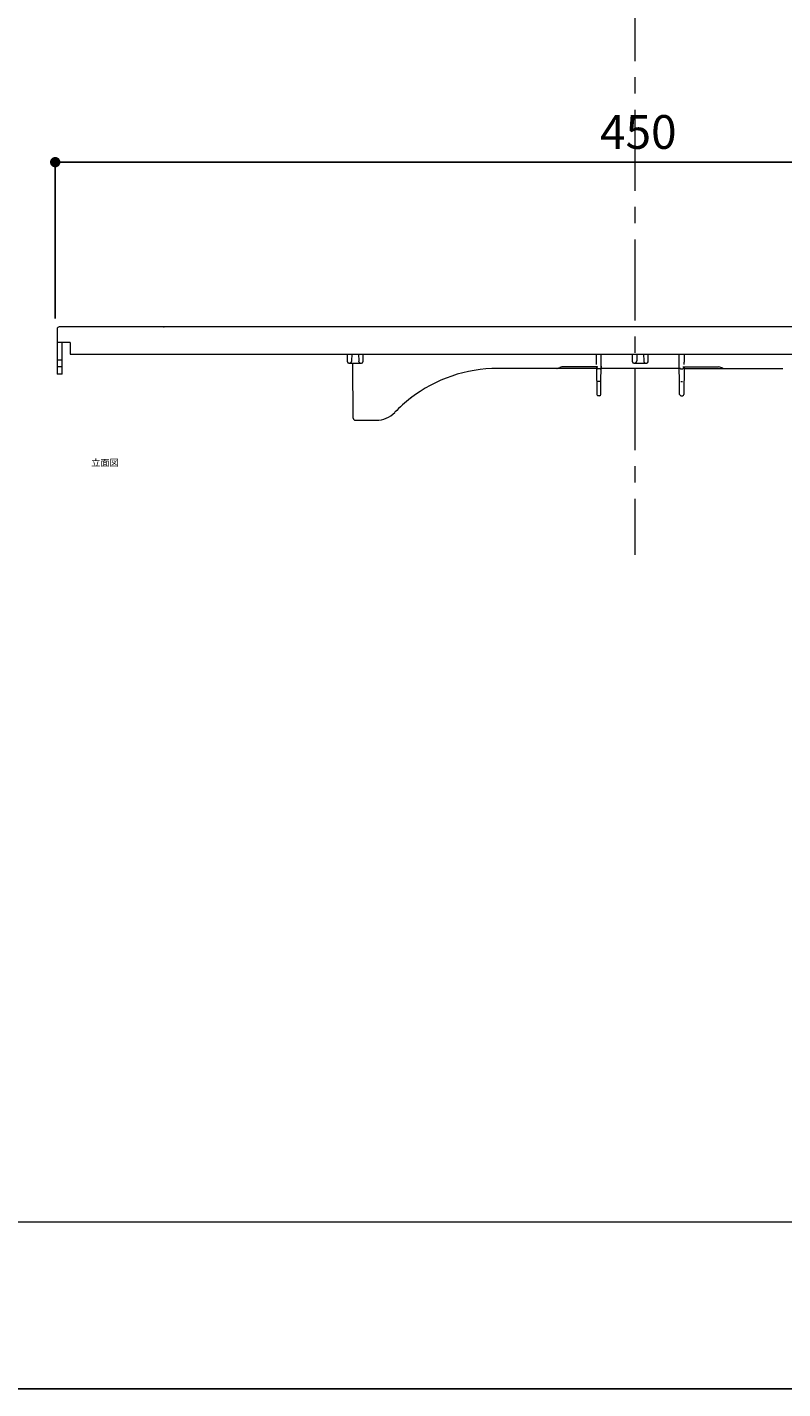
# Model space of a CAD drawing. Extents: x 0 to 1485, y 0 to 1050.
# Drawn here: x 332 to 624, y 0 to 525 of the extents above; entities that cross this region are included whole.
import ezdxf

# ---------------------------------------------------------------- set-up
doc = ezdxf.new("R2010")
doc.units = 0
doc.header["$LTSCALE"] = 5
doc.header["$MEASUREMENT"] = 0
doc.linetypes.add('CENTER1', pattern=[10, 6.25, -1.25, 1.25, -1.25])
doc.layers.get('0').update_dxf_attribs({"linetype": 'CONTINUOUS', "lineweight": 5})
doc.layers.get('Defpoints').update_dxf_attribs({"linetype": 'CONTINUOUS'})
for name, color, linetype, lineweight in [('_0-0_0', 7, 'CONTINUOUS', 5), ('_F-1_', 1, 'CONTINUOUS', 5), ('寸法', 7, 'CONTINUOUS', 5)]:
    doc.layers.add(name, color=color, linetype=linetype, lineweight=lineweight)
doc.layers.add('_F-0_', color=7, linetype='CONTINUOUS', plot=False)
doc.styles.add('基本設定', font='arial.ttf', dxfattribs={"height": 2.6})
doc.dimstyles.new('基本設定', dxfattribs={"dimtxt": 2.6, "dimasz": 0.8, "dimexe": 0, "dimexo": 1, "dimgap": 1, "dimtad": 1, "dimdec": 1, "dimdsep": 46, "dimtxsty": '基本設定', "dimblk": 'DOT', "dimcen": 2.5, "dimclrd": 5, "dimclre": 5, "dimclrt": 256, "dimadec": 0, "dimazin": 0, "dimtfac": 1, "dimtdec": 1, "dimtix": 1, "dimtofl": 0, "dimtmove": 0, "dimatfit": 3, "dimfxl": 1, "dimtolj": 2, "dimtzin": 0, "dimarcsym": 0})

# ---------------------------------------------------------------- blocks, each defined once
blk = doc.blocks.new('_Dot')
at = {"color": 0, "linetype": 'ByBlock', "lineweight": -2}
blk.add_line((-0.5, 0), (-1, 0), dxfattribs=at)
at = {"color": 0, "linetype": 'ByBlock', "const_width": 0.5}
blk.add_lwpolyline([(-0.25, 0, 1), (0.25, 0, 1)], format="xyb", close=True, dxfattribs=at)
blk = doc.blocks.new('*D222')
at = {"layer": 'Defpoints', "color": 0, "linetype": 'Continuous', "transparency": 16777216}
for p in [(793.29, 472.97), (343.29, 407.67), (793.29, 409.43)]:
    blk.add_point(p, dxfattribs=at)
at = {"layer": '寸法', "color": 5, "linetype": 'Continuous', "lineweight": -2, "transparency": 16777216}
for p, q in [((343.29, 412.67), (343.29, 472.97)), ((347.29, 472.97), (789.29, 472.97)), ((793.29, 414.43), (793.29, 472.97))]:
    blk.add_line(p, q, dxfattribs=at)
at = {"layer": '寸法', "color": 5, "linetype": 'Continuous', "lineweight": -2, "transparency": 16777216, "xscale": 4, "yscale": 4, "zscale": 4, "rotation": 180}
blk.add_blockref('_Dot', (343.29, 472.97), dxfattribs=at)
at = {"layer": '寸法', "color": 5, "linetype": 'Continuous', "lineweight": -2, "transparency": 16777216, "xscale": 4, "yscale": 4, "zscale": 4}
blk.add_blockref('_Dot', (793.29, 472.97), dxfattribs=at)
at = {"layer": '寸法', "linetype": 'Continuous', "transparency": 16777216, "insert": (568.29, 484.61), "char_height": 13, "attachment_point": 5, "style": '基本設定'}
blk.add_mtext('\\A2;450', dxfattribs=at)

msp = doc.modelspace()

# ---------------------------------------------------------------- linework, layer by layer
at = {"color": 7, "linetype": 'Continuous', "lineweight": 5}
for p, q in [((344.04, 408.68), (344.04, 391.28)), ((793.29, 409.43), (344.79, 409.43)), ((385.04, 409.43), (385.29, 409.43)), ((345.04, 403.43), (344.04, 403.43)), ((349.04, 403.43), (345.04, 403.43)), ((346.04, 391.28), (346.04, 403.43)), ((349.04, 403.43), (349.07, 398.93)), ((346.04, 396.67), (344.04, 396.67)), ((344.04, 394.15), (346.04, 394.15)), ((349.07, 398.93), (789, 398.93)), ((456.04, 395.93), (456.04, 398.93)), ((456.69, 395.43), (456.54, 395.43)), ((456.77, 395.43), (461.54, 395.43)), ((457.77, 398.93), (457.68, 396.39)), ((458.31, 374.22), (458.12, 395.43)), ((460.3, 398.93), (460.39, 396.39)), ((462.04, 398.93), (462.04, 395.93)), ((537.23, 393.51), (537.99, 393.85)), ((552.47, 394.02), (538.8, 394.02)), ((552.13, 394.89), (552.09, 398.93)), ((552.13, 394.02), (552.23, 383.42)), ((553.84, 383.42), (553.98, 398.93)), ((553.94, 394.29), (553.93, 393.83)), ((566.04, 395.93), (566.04, 398.93)), ((566.69, 395.43), (566.54, 395.43)), ((566.77, 395.43), (571.54, 395.43)), ((567.77, 398.93), (567.68, 396.39)), ((570.01, 398.75), (570.01, 398.74)), ((570.3, 398.93), (570.39, 396.39)), ((572.04, 395.93), (572.04, 398.93)), ((584.23, 383.42), (584.09, 398.93)), ((585.6, 394.02), (599.27, 394.02)), ((585.94, 394.02), (585.84, 383.42)), ((585.94, 394.89), (585.95, 395.83)), ((585.98, 398.93), (585.95, 395.83)), ((600.84, 393.51), (600.08, 393.85)), ((346.04, 391.28), (344.04, 391.28)), ((552.14, 393.43), (514.04, 393.43)), ((553.43, 393.34), (552.64, 393.34)), ((584.14, 393.43), (553.93, 393.43)), ((584.64, 393.34), (585.43, 393.34)), ((585.93, 393.43), (624.03, 393.43)), ((553.39, 388.34), (552.68, 388.34)), ((584.68, 388.34), (585.39, 388.34)), ((480.44, 381.97), (480.32, 381.88)), ((480.44, 381.97), (480.32, 381.88)), ((553.34, 382.93), (552.73, 382.93)), ((584.73, 382.93), (585.34, 382.93)), ((458.31, 374.22), (458.31, 374.22)), ((459.05, 373.43), (459.04, 373.43)), ((459.04, 373.43), (459.05, 373.43)), ((459.05, 373.43), (467.13, 373.43)), ((463.76, 373.43), (463.76, 373.43)), ((467.13, 373.43), (467.13, 373.43))]:
    msp.add_line(p, q, dxfattribs=at)
for centre, radius, start, end in [((344.79, 408.68), 0.75, 90, 180), ((385.29, 408.68), 0.75, 95.1552, 109.4712), ((456.54, 395.93), 0.5, 180, 270), ((456.69, 396.43), 1, 270, 358), ((461.38, 396.43), 1, 182, 270), ((461.54, 395.93), 0.5, 270, 0), ((538.8, 392.02), 2, 90, 113.9893), ((552.64, 393.84), 0.499, 180.5971, 270.1019), ((552.46, 394.48), 0.459, 270.5552, 291.3481), ((553.43, 393.84), 0.499, 269.8983, 359.4299), ((566.54, 395.93), 0.5, 180, 270), ((566.69, 396.43), 1, 270, 358), ((571.38, 396.43), 1, 182, 270), ((571.54, 395.93), 0.5, 270, 0), ((584.64, 393.84), 0.499, 180.5701, 270.1017), ((585.43, 393.84), 0.499, 269.8981, 359.4029), ((585.61, 394.48), 0.459, 248.6519, 269.4448), ((599.27, 392.02), 2, 66.0107, 90), ((514.03, 338.43), 55, 89.9987, 127.6496), ((536.82, 394.43), 1, 270, 293.989), ((601.25, 394.43), 1, 246.011, 270), ((552.73, 383.43), 0.5, 180.4989, 270), ((553.34, 383.43), 0.5, 270, 359.5), ((584.73, 383.43), 0.5, 180.5, 270), ((585.34, 383.43), 0.5, 270, 359.5011), ((514.23, 338.2), 55.3, 127.6623, 136.1544), ((459.11, 374.23), 0.8, 180.5029, 264.8041), ((467.13, 383.43), 10, 269.998, 316.1623)]:
    msp.add_arc(centre, radius, start, end, dxfattribs=at)
at = {"layer": '_0-0_0', "color": 7, "linetype": 'Continuous'}
msp.add_line((1414.1, 64.25), (70.9, 64.25), dxfattribs=at)
at = {"layer": '_F-0_', "linetype": 'Continuous'}
msp.add_lwpolyline([(0, 0), (1485, 0), (1485, 1050), (0, 1050)], close=True, dxfattribs=at)
at = {"layer": '_F-1_', "linetype": 'CENTER1'}
msp.add_line((566.94, 743.21), (566.94, 321.52), dxfattribs=at)

# ---------------------------------------------------------------- texts
at = {"color": 7, "style": '基本設定'}
msp.add_text('立面図', height=2.6, dxfattribs=at).set_placement((357.2, 355.78))

# ---------------------------------------------------------------- dimensions: what is measured, and where the dimension line sits
at = {"layer": '寸法', "linetype": 'Continuous'}
dim = msp.add_linear_dim(base=(793.29, 472.97), p1=(343.29, 407.67), p2=(793.29, 409.43), dimstyle='基本設定', dxfattribs=at)
dim.commit()
dim.dimension.update_dxf_attribs({"geometry": '*D222', "text_midpoint": (568.29, 484.61)})

doc.saveas('drawing.dxf')
